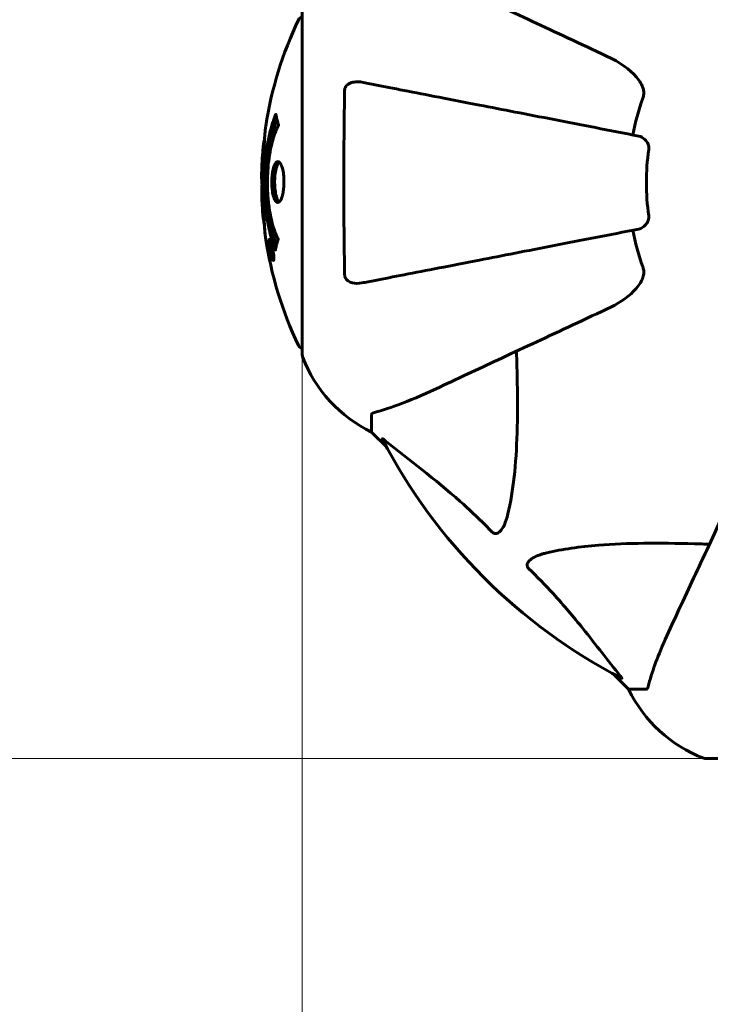
# Model space of a CAD drawing. Units: millimetres. Extents: x 6184 to 13353, y -226 to 12640.
# Drawn here: x 8243 to 8368, y 4137 to 4316 of the extents above; entities that cross this region are included whole.
import ezdxf

# ---------------------------------------------------------------- set-up
doc = ezdxf.new("R2010")
doc.units = ezdxf.units.MM
doc.header["$LTSCALE"] = 50
doc.layers.add('Widoczne (ISO)', color=7, linetype='Continuous', lineweight=60)
doc.layers.add('Wymiar (ISO)', color=116, linetype='Continuous', lineweight=18)
doc.styles.add('Tekst etykiety (ISO)', font='tahoma.ttf')
doc.dimstyles.new('Domyślne (ISO)', dxfattribs={"dimscale": 50, "dimtxt": 3.5, "dimasz": 2.5, "dimexe": 3.175, "dimexo": 0, "dimgap": 0.762, "dimtad": 1, "dimtoh": 1, "dimdec": 0, "dimrnd": 1e-08, "dimzin": 0, "dimtxsty": 'Tekst etykiety (ISO)', "dimcen": 0.09, "dimdle": 10, "dimclrd": 256, "dimclre": 256, "dimclrt": 256, "dimadec": 0, "dimazin": 0, "dimtfac": 0.714286, "dimtdec": 0, "dimtmove": 0, "dimatfit": 3, "dimfxl": 0, "dimtolj": 1, "dimtzin": 0, "dimlwd": -1, "dimlwe": -1, "dimarcsym": 0})

# ---------------------------------------------------------------- blocks, each defined once
blk = doc.blocks.new('*D8')
at = {"layer": 'Defpoints', "color": 0}
for p in [(8367.43, 6390.77), (6407.43, 4181.58), (8367.43, 4181.58)]:
    blk.add_point(p, dxfattribs=at)
at = {"layer": 'Wymiar (ISO)'}
for p, q in [((8367.43, 6390.77), (6248.68, 6390.77)), ((6407.43, 6265.77), (6407.43, 4306.58)), ((8367.43, 4181.58), (6248.68, 4181.58))]:
    blk.add_line(p, q, dxfattribs=at)
for points in [[(6386.59, 6265.77), (6428.26, 6265.77), (6407.43, 6390.77)], [(6386.59, 4306.58), (6428.26, 4306.58), (6407.43, 4181.58)]]:
    blk.add_solid(points, dxfattribs=at)
at = {"layer": 'Wymiar (ISO)', "insert": (6187.04, 5286.17), "char_height": 175, "attachment_point": 2, "rotation": 90, "style": 'Tekst etykiety (ISO)'}
blk.add_mtext('\\A1;2209', dxfattribs=at)
blk = doc.blocks.new('*D9')
at = {"layer": 'Defpoints', "color": 0}
for p in [(10503.32, 5254.87), (8294.13, 4254.87), (10503.32, 2176.16)]:
    blk.add_point(p, dxfattribs=at)
at = {"layer": 'Wymiar (ISO)'}
for p, q in [((10503.32, 5254.87), (10503.32, 2017.41)), ((8294.13, 4254.87), (8294.13, 2017.41)), ((8419.13, 2176.16), (10378.32, 2176.16))]:
    blk.add_line(p, q, dxfattribs=at)
for points in [[(8419.13, 2197), (8419.13, 2155.33), (8294.13, 2176.16)], [(10378.32, 2197), (10378.32, 2155.33), (10503.32, 2176.16)]]:
    blk.add_solid(points, dxfattribs=at)
at = {"layer": 'Wymiar (ISO)', "insert": (9398.73, 2396.55), "char_height": 175, "attachment_point": 2, "style": 'Tekst etykiety (ISO)'}
blk.add_mtext('\\A1;2209', dxfattribs=at)

msp = doc.modelspace()

# ---------------------------------------------------------------- linework, layer by layer
at = {"layer": 'Widoczne (ISO)'}
for p, q in [((8294.13, 4317.47), (8294.13, 4254.87)), ((8288.24, 4275.48), (8288.41, 4275.48)), ((8288.35, 4274.4), (8288.38, 4274.4)), ((8288.39, 4274.41), (8288.57, 4274.41)), ((8288.44, 4274.4), (8288.57, 4274.4)), ((8288.49, 4274.8), (8288.5, 4274.8)), ((8288.52, 4274.39), (8288.57, 4274.39)), ((8288.53, 4273.7), (8288.57, 4273.7)), ((8288.62, 4273.6), (8288.71, 4273.6)), ((8288.8, 4272.4), (8288.98, 4272.4)), ((8306.73, 4244.04), (8306.73, 4240.87)), ((8306.73, 4240.87), (8309.47, 4238.13)), ((8309.47, 4238.13), (8306.73, 4240.87)), ((8350.68, 4196.92), (8353.43, 4194.17)), ((8353.43, 4194.17), (8350.68, 4196.92)), ((8356.59, 4194.17), (8353.43, 4194.17)), ((8367.43, 4181.58), (8430.03, 4181.58))]:
    msp.add_line(p, q, dxfattribs=at)
for centre, radius, start, end in [((8355.16, 4286.17), 68.43, 154.3864, 171.383), ((8294.35, 4315.32), 1, 102.7356, 154.3864), ((8398.73, 4286.17), 45.39, 160.277, 169), ((8355.16, 4286.17), 68.43, 174.9153, 178.5381), ((8398.73, 4286.17), 42.08, 171.774, 188.226), ((8355.16, 4286.17), 68.43, 182.0748, 184.7845), ((8398.73, 4286.17), 45.39, 191, 199.723), ((8355.16, 4286.17), 68.43, 188.3421, 205.6136), ((8368.58, 4256.02), 1500, 180, 270), ((8294.35, 4257.02), 1, 205.6136, 257.2644), ((8295.13, 4254.87), 1, 180, 200.8133), ((8295.13, 4254.87), 1, 180, 200.8133), ((8317.57, 4263.4), 25, 200.8133, 244.3044), ((8317.57, 4263.4), 25, 200.8133, 244.3044), ((8398.73, 4286.17), 101.36, 207.3738, 242.6262), ((8375.95, 4205.01), 25, 205.6956, 249.1867), ((8375.95, 4205.01), 25, 205.6956, 249.1867), ((8367.43, 4182.58), 1, 249.1867, 270), ((8367.43, 4182.58), 1, 249.1867, 270)]:
    msp.add_arc(centre, radius, start, end, dxfattribs=at)
for points, knots in [([(8349.43, 4309.16), (8344.64, 4311.39), (8340.11, 4313.51), (8331.6, 4317.48), (8327.66, 4319.31), (8324.21, 4320.92), (8322.11, 4321.9), (8320.18, 4322.8), (8318.43, 4323.62)], [2.163328, 2.163328, 2.163328, 2.163328, 4.09795, 4.09795, 6.113906, 6.113906, 6.113906, 7.34072, 7.34072, 7.34072, 7.34072]), ([(8349.43, 4309.16), (8351.84, 4308.04), (8353.69, 4306.71), (8355.45, 4304.62), (8355.85, 4303.92), (8356.09, 4303.15), (8356.12, 4303.04), (8356.14, 4302.93)], [0, 0, 0, 0, 1.237629, 1.237629, 1.877414, 1.877414, 1.97501, 1.97501, 1.97501, 1.97501]), ([(8301.83, 4302.93), (8301.83, 4303.06), (8301.85, 4303.18), (8301.93, 4303.43), (8301.99, 4303.53), (8302.14, 4303.75), (8302.23, 4303.85), (8302.5, 4304.07), (8302.68, 4304.17), (8303.14, 4304.37), (8303.48, 4304.44), (8304.22, 4304.5), (8304.59, 4304.47), (8304.96, 4304.4)], [0, 0, 0, 0, 0.0405527, 0.0405527, 0.0770027, 0.0770027, 0.1196644, 0.1196644, 0.1860906, 0.1860906, 0.2931262, 0.2931262, 0.4025768, 0.4025768, 0.4025768, 0.4025768]), ([(8355.27, 4294.62), (8355.26, 4294.62), (8355.26, 4294.62), (8349.92, 4295.66), (8344.74, 4296.67), (8335.01, 4298.56), (8330.46, 4299.45), (8326.32, 4300.25), (8323.73, 4300.75), (8321.3, 4301.23), (8316.73, 4302.11), (8314.6, 4302.53), (8310.71, 4303.28), (8308.95, 4303.62), (8306.52, 4304.1), (8305.71, 4304.26), (8304.96, 4304.4)], [0.888905, 0.888905, 0.888905, 0.888905, 0.88942, 0.88942, 2.677464, 2.677464, 4.465509, 4.465509, 4.465509, 5.581887, 5.581887, 6.698264, 6.698264, 7.814641, 7.814641, 8.436361, 8.436361, 8.436361, 8.436361]), ([(8301.83, 4269.42), (8301.78, 4272.08), (8301.74, 4274.85), (8301.68, 4281.81), (8301.67, 4286.01), (8301.71, 4294.58), (8301.75, 4298.88), (8301.83, 4302.93)], [-3.839757, -3.839757, -3.839757, -3.839757, -2.971401, -2.971401, -1.713368, -1.713368, -0.390285, -0.390285, -0.390285, -0.390285]), ([(8356, 4301.49), (8356.08, 4301.73), (8356.14, 4301.97), (8356.19, 4302.44), (8356.19, 4302.66), (8356.15, 4302.89), (8356.15, 4302.91), (8356.14, 4302.93)], [-0.6576908, -0.6576908, -0.6576908, -0.6576908, -0.5826884, -0.5826884, -0.5093339, -0.5093339, -0.502027, -0.502027, -0.502027, -0.502027]), ([(8289.26, 4273.96), (8289.26, 4273.96), (8289.26, 4273.97), (8288.7, 4275.31), (8288.22, 4276.98), (8287.62, 4280.27), (8287.44, 4281.76), (8287.3, 4283.87), (8287.28, 4284.4), (8287.25, 4285.29), (8287.25, 4285.64), (8287.24, 4286.31), (8287.25, 4286.64), (8287.26, 4287.39), (8287.27, 4287.83), (8287.34, 4289.14), (8287.4, 4290.03), (8287.59, 4291.77), (8287.75, 4292.93), (8288.22, 4295.18), (8288.43, 4295.96), (8288.69, 4296.84), (8288.79, 4297.15), (8288.98, 4297.7), (8289.07, 4297.93), (8289.22, 4298.3), (8289.25, 4298.37), (8289.31, 4298.5), (8289.32, 4298.53), (8289.33, 4298.56), (8289.34, 4298.57), (8289.34, 4298.58), (8289.34, 4298.58), (8289.34, 4298.58), (8289.35, 4298.58), (8289.35, 4298.58), (8289.35, 4298.58), (8289.35, 4298.57), (8289.35, 4298.57), (8289.35, 4298.55), (8289.35, 4298.54), (8289.36, 4298.47), (8289.37, 4298.44), (8289.42, 4298.23), (8289.43, 4298.1), (8289.56, 4297.58), (8289.6, 4297.45), (8289.67, 4297.13), (8289.67, 4297.02), (8289.74, 4296.77), (8289.78, 4296.72), (8289.81, 4296.68), (8289.81, 4296.67), (8289.82, 4296.66), (8289.82, 4296.65), (8289.82, 4296.64), (8289.82, 4296.64), (8289.82, 4296.63), (8289.82, 4296.63), (8289.82, 4296.63), (8289.82, 4296.63), (8289.82, 4296.63), (8289.82, 4296.62), (8289.82, 4296.62), (8289.82, 4296.62), (8289.82, 4296.61), (8289.82, 4296.61), (8289.82, 4296.6), (8289.82, 4296.6), (8289.81, 4296.58), (8289.81, 4296.58), (8289.8, 4296.55), (8289.79, 4296.53), (8289.69, 4296.31), (8289.63, 4296.22), (8289.23, 4295.37), (8288.96, 4294.57), (8288.52, 4293.01), (8288.22, 4291.73), (8287.94, 4289.22), (8287.88, 4288.51), (8287.83, 4287.45), (8287.82, 4287.12), (8287.81, 4286.54), (8287.81, 4286.29), (8287.81, 4285.77), (8287.81, 4285.5), (8287.83, 4284.81), (8287.85, 4284.39), (8287.94, 4283.03), (8288.03, 4282.22), (8288.31, 4280.32), (8288.56, 4279.23), (8288.74, 4278.56), (8289.06, 4277.4), (8289.26, 4277.09), (8289.5, 4276.41), (8289.53, 4276.34), (8289.61, 4276.17), (8289.65, 4276.11), (8289.69, 4276.06), (8289.7, 4276.04), (8289.71, 4276.02), (8289.72, 4276.01), (8289.73, 4275.99), (8289.73, 4275.99), (8289.73, 4275.98), (8289.73, 4275.98), (8289.74, 4275.97), (8289.74, 4275.97), (8289.74, 4275.96), (8289.74, 4275.96), (8289.74, 4275.96), (8289.74, 4275.95), (8289.74, 4275.95), (8289.74, 4275.95), (8289.74, 4275.95), (8289.74, 4275.95), (8289.74, 4275.95), (8289.74, 4275.95), (8289.74, 4275.94), (8289.74, 4275.94), (8289.74, 4275.94), (8289.74, 4275.93), (8289.74, 4275.93), (8289.73, 4275.93), (8289.7, 4275.82), (8289.66, 4275.67), (8289.54, 4275.23), (8289.49, 4275.07), (8289.39, 4274.59), (8289.36, 4274.35), (8289.3, 4274.18), (8289.29, 4274.16), (8289.28, 4274.1), (8289.28, 4274.08), (8289.27, 4274.05), (8289.27, 4274.04), (8289.27, 4274.02), (8289.27, 4274.01), (8289.27, 4273.99), (8289.27, 4273.98), (8289.27, 4273.97), (8289.27, 4273.96), (8289.27, 4273.95), (8289.27, 4273.95), (8289.27, 4273.95), (8289.27, 4273.95), (8289.26, 4273.96), (8289.26, 4273.96), (8289.26, 4273.96), (8289.26, 4273.96), (8289.26, 4273.96)], [1.550053, 1.550053, 1.550053, 1.550053, 1.554927, 1.554927, 3.582662, 3.582662, 5.020836, 5.020836, 5.494911, 5.494911, 5.785278, 5.785278, 6.046356, 6.046356, 6.380431, 6.380431, 7.048375, 7.048375, 7.695694, 7.695694, 8.13367, 8.13367, 8.379756, 8.379756, 8.571324, 8.571324, 8.692566, 8.692566, 8.751433, 8.751433, 8.771919, 8.771919, 8.785911, 8.785911, 8.794965, 8.794965, 8.807208, 8.807208, 8.832194, 8.832194, 8.853922, 8.853922, 8.928845, 8.928845, 9.13158, 9.13158, 9.203479, 9.203479, 9.29044, 9.29044, 9.379579, 9.379579, 9.394239, 9.394239, 9.406798, 9.406798, 9.40982, 9.40982, 9.411393, 9.411393, 9.412538, 9.412538, 9.413951, 9.413951, 9.416417, 9.416417, 9.419133, 9.419133, 9.422197, 9.422197, 9.426989, 9.426989, 9.440756, 9.440756, 9.579448, 9.579448, 9.875519, 9.875519, 10.245186, 10.245186, 10.382811, 10.382811, 10.442767, 10.442767, 10.486114, 10.486114, 10.530797, 10.530797, 10.598473, 10.598473, 10.746704, 10.746704, 11.001521, 11.001521, 11.001521, 11.44171, 11.44171, 11.496908, 11.496908, 11.562717, 11.562717, 11.585995, 11.585995, 11.596716, 11.596716, 11.60235, 11.60235, 11.604883, 11.604883, 11.606581, 11.606581, 11.607977, 11.607977, 11.60886, 11.60886, 11.609382, 11.609382, 11.609836, 11.609836, 11.610402, 11.610402, 11.611553, 11.611553, 11.613587, 11.613587, 11.618733, 11.618733, 11.769594, 11.769594, 12.024348, 12.024348, 12.353295, 12.353295, 12.453308, 12.453308, 12.48891, 12.48891, 12.500731, 12.500731, 12.516544, 12.516544, 12.526612, 12.526612, 12.537107, 12.537107, 12.543051, 12.543051, 12.546982, 12.546982, 12.550918, 12.550918, 12.551574, 12.551574, 12.551574, 12.551574]), ([(8289.44, 4274.84), (8289.43, 4274.87), (8289.42, 4274.9), (8289.16, 4275.62), (8288.94, 4276.36), (8288.34, 4278.84), (8288.05, 4280.71), (8287.73, 4284.67), (8287.71, 4286.72), (8287.9, 4290.1), (8288.09, 4292.2), (8288.85, 4295.71), (8289.2, 4296.89), (8289.52, 4297.74)], [-23.177902, -23.177902, -23.177902, -23.177902, -23.113788, -23.113788, -21.704645, -21.704645, -18.629355, -18.629355, -15.488076, -15.488076, -13.226342, -13.226342, -11.959311, -11.959311, -11.959311, -11.959311]), ([(8287.5, 4296.43), (8287.49, 4296.34), (8287.47, 4296.26), (8287.43, 4295.9), (8287.4, 4295.64), (8287.32, 4294.84), (8287.32, 4294.55), (8287.25, 4293.57), (8287.23, 4293.3), (8287.21, 4292.91), (8287.2, 4292.77), (8287.16, 4292.07), (8287.13, 4291.65), (8287.09, 4290.98), (8287.07, 4290.76), (8287.01, 4289.88), (8286.96, 4289.15), (8286.9, 4288.19), (8286.87, 4287.67), (8286.84, 4287.24), (8286.84, 4287.14), (8286.83, 4287.06), (8286.82, 4287.04), (8286.82, 4287.03), (8286.82, 4287.04), (8286.81, 4287.07), (8286.81, 4287.11), (8286.79, 4287.33), (8286.78, 4287.65), (8286.77, 4288.43), (8286.77, 4288.62), (8286.78, 4288.86), (8286.78, 4288.89), (8286.78, 4288.93), (8286.78, 4288.94), (8286.78, 4288.95), (8286.78, 4288.95), (8286.78, 4288.97), (8286.78, 4288.97), (8286.78, 4288.98), (8286.78, 4288.99), (8286.79, 4289), (8286.79, 4289.01), (8286.79, 4289.04), (8286.79, 4289.06), (8286.79, 4289.18), (8286.8, 4289.32), (8286.82, 4289.58), (8286.83, 4289.7), (8286.84, 4289.94), (8286.85, 4290.05), (8286.87, 4290.36), (8286.88, 4290.51), (8286.9, 4290.82), (8286.91, 4291.03), (8286.94, 4291.43), (8286.95, 4291.55), (8286.96, 4291.69), (8286.96, 4291.75), (8286.99, 4292.19), (8287.04, 4292.67), (8287.12, 4293.28), (8287.16, 4293.52), (8287.23, 4293.92), (8287.26, 4294.08), (8287.3, 4294.24)], [1.914686, 1.914686, 1.914686, 1.914686, 1.965538, 1.965538, 2.132306, 2.132306, 2.520461, 2.520461, 2.650498, 2.650498, 2.712235, 2.712235, 2.985498, 2.985498, 3.118451, 3.118451, 3.52075, 3.52075, 3.794393, 3.794393, 3.840632, 3.840632, 3.860168, 3.860168, 3.879001, 3.879001, 3.910522, 3.910522, 4.008712, 4.008712, 4.141449, 4.141449, 4.181618, 4.181618, 4.194441, 4.194441, 4.201587, 4.201587, 4.207543, 4.207543, 4.214479, 4.214479, 4.225532, 4.225532, 4.247087, 4.247087, 4.326597, 4.326597, 4.394184, 4.394184, 4.438525, 4.438525, 4.490981, 4.490981, 4.591124, 4.591124, 4.705512, 4.705512, 4.811076, 4.811076, 5.155842, 5.155842, 5.391676, 5.391676, 5.553776, 5.553776, 5.553776, 5.553776]), ([(8355.27, 4294.62), (8355.66, 4294.55), (8356.06, 4294.31), (8356.62, 4293.74), (8356.82, 4293.45), (8357.01, 4293), (8357.06, 4292.84), (8357.09, 4292.59), (8357.1, 4292.51), (8357.1, 4292.35), (8357.09, 4292.27), (8357.08, 4292.2)], [0, 0, 0, 0, 0.2355522, 0.2355522, 0.4078692, 0.4078692, 0.4868555, 0.4868555, 0.5223203, 0.5223203, 0.5562282, 0.5562282, 0.5562282, 0.5562282]), ([(8289.69, 4282.57), (8289.67, 4282.57), (8289.66, 4282.57), (8289.5, 4282.59), (8289.35, 4282.71), (8289.08, 4283.14), (8288.97, 4283.43), (8288.78, 4284.15), (8288.71, 4284.55), (8288.63, 4285.25), (8288.61, 4285.52), (8288.6, 4285.99), (8288.59, 4286.2), (8288.6, 4286.63), (8288.61, 4286.85), (8288.65, 4287.44), (8288.69, 4287.8), (8288.8, 4288.48), (8288.88, 4288.79), (8289.07, 4289.35), (8289.18, 4289.58), (8289.44, 4289.9), (8289.58, 4289.99), (8289.86, 4289.97), (8290.01, 4289.88), (8290.3, 4289.44), (8290.42, 4289.15), (8290.61, 4288.44), (8290.69, 4288.05), (8290.77, 4287.35), (8290.79, 4287.08), (8290.81, 4286.61), (8290.81, 4286.4), (8290.81, 4285.99), (8290.8, 4285.78), (8290.77, 4285.24), (8290.74, 4284.92), (8290.63, 4284.26), (8290.56, 4283.93), (8290.42, 4283.45), (8290.35, 4283.28), (8290.21, 4282.99), (8290.14, 4282.88), (8290.07, 4282.79), (8289.92, 4282.62), (8289.79, 4282.57), (8289.69, 4282.57)], [0.159159, 0.159159, 0.159159, 0.159159, 0.180111, 0.180111, 0.432887, 0.432887, 0.66828, 0.66828, 0.889618, 0.889618, 1.015058, 1.015058, 1.108024, 1.108024, 1.208211, 1.208211, 1.376536, 1.376536, 1.554821, 1.554821, 1.748254, 1.748254, 1.955654, 1.955654, 2.151012, 2.151012, 2.317406, 2.317406, 2.471692, 2.471692, 2.561266, 2.561266, 2.625626, 2.625626, 2.692428, 2.692428, 2.798364, 2.798364, 2.921705, 2.921705, 3.009026, 3.009026, 3.087627, 3.087627, 3.087627, 3.246786, 3.246786, 3.246786, 3.246786]), ([(8289.95, 4282.67), (8289.86, 4282.75), (8289.77, 4282.86), (8289.56, 4283.23), (8289.45, 4283.54), (8289.27, 4284.27), (8289.21, 4284.67), (8289.12, 4285.55), (8289.1, 4286.02), (8289.12, 4286.95), (8289.15, 4287.41), (8289.27, 4288.27), (8289.36, 4288.67), (8289.58, 4289.34), (8289.71, 4289.6), (8289.89, 4289.81), (8289.92, 4289.84), (8289.96, 4289.87)], [-2.046396, -2.046396, -2.046396, -2.046396, -1.942524, -1.942524, -1.787567, -1.787567, -1.643489, -1.643489, -1.501671, -1.501671, -1.361491, -1.361491, -1.215482, -1.215482, -1.066558, -1.066558, -1.027271, -1.027271, -1.027271, -1.027271]), ([(8286.75, 4287.92), (8286.75, 4287.86), (8286.75, 4287.81), (8286.74, 4287.55), (8286.74, 4287.34), (8286.75, 4286.83), (8286.76, 4286.61), (8286.8, 4285.98), (8286.83, 4285.61), (8286.89, 4284.64), (8286.92, 4284.16), (8286.99, 4282.95), (8287.03, 4282.29), (8287.09, 4281.24), (8287.13, 4280.55), (8287.21, 4279.23), (8287.24, 4278.73), (8287.27, 4278.21), (8287.28, 4278.11), (8287.29, 4277.94), (8287.29, 4277.87), (8287.3, 4277.8)], [12.681227, 12.681227, 12.681227, 12.681227, 12.717456, 12.717456, 12.850458, 12.850458, 13.059421, 13.059421, 13.461766, 13.461766, 13.779281, 13.779281, 14.236446, 14.236446, 14.651574, 14.651574, 14.976685, 14.976685, 15.060244, 15.060244, 15.126129, 15.126129, 15.126129, 15.126129]), ([(8287.26, 4278.37), (8287.26, 4278.4), (8287.26, 4278.43), (8287.24, 4278.52), (8287.23, 4278.56), (8287.22, 4278.66), (8287.21, 4278.7), (8287.15, 4278.96), (8287.09, 4279.38), (8287.01, 4280.01), (8286.98, 4280.24), (8286.95, 4280.67), (8286.94, 4280.74), (8286.93, 4280.95), (8286.93, 4281.04), (8286.91, 4281.39), (8286.9, 4281.54), (8286.88, 4281.88), (8286.87, 4282.05), (8286.85, 4282.36), (8286.84, 4282.53), (8286.82, 4282.77), (8286.81, 4282.92), (8286.8, 4283.16), (8286.79, 4283.23), (8286.78, 4283.56), (8286.77, 4283.81), (8286.76, 4284.29), (8286.76, 4284.5), (8286.77, 4284.95), (8286.78, 4285.2), (8286.8, 4285.55), (8286.81, 4285.64), (8286.82, 4285.74)], [6.860566, 6.860566, 6.860566, 6.860566, 6.884209, 6.884209, 6.935515, 6.935515, 7.014801, 7.014801, 7.466106, 7.466106, 7.893545, 7.893545, 7.979034, 7.979034, 8.159221, 8.159221, 8.269951, 8.269951, 8.400472, 8.400472, 8.569548, 8.569548, 8.675747, 8.675747, 8.741623, 8.741623, 8.803796, 8.803796, 8.848721, 8.848721, 8.906099, 8.906099, 8.928816, 8.928816, 8.928816, 8.928816]), ([(8357.08, 4280.15), (8357.1, 4280.02), (8357.1, 4279.89), (8357.08, 4279.61), (8357.04, 4279.45), (8356.92, 4279.11), (8356.81, 4278.91), (8356.5, 4278.46), (8356.27, 4278.24), (8355.78, 4277.89), (8355.52, 4277.78), (8355.27, 4277.73)], [0, 0, 0, 0, 0.0396836, 0.0396836, 0.0905188, 0.0905188, 0.1673316, 0.1673316, 0.2736365, 0.2736365, 0.3778204, 0.3778204, 0.3778204, 0.3778204]), ([(8287.3, 4277.8), (8287.31, 4277.61), (8287.32, 4277.4), (8287.36, 4276.98), (8287.38, 4276.8), (8287.41, 4276.54), (8287.42, 4276.48), (8287.43, 4276.39), (8287.43, 4276.36), (8287.45, 4276.27), (8287.45, 4276.26), (8287.45, 4276.25), (8287.45, 4276.25), (8287.45, 4276.25), (8287.45, 4276.25), (8287.45, 4276.25), (8287.45, 4276.25), (8287.45, 4276.26), (8287.45, 4276.27), (8287.44, 4276.31), (8287.44, 4276.34), (8287.41, 4276.53), (8287.4, 4276.61), (8287.36, 4276.93), (8287.36, 4276.96), (8287.31, 4277.42), (8287.29, 4277.63), (8287.28, 4277.85), (8287.28, 4277.9), (8287.28, 4277.97), (8287.28, 4278), (8287.28, 4278.03), (8287.28, 4278.04), (8287.28, 4278.05)], [3.720752, 3.720752, 3.720752, 3.720752, 3.903434, 3.903434, 4.044245, 4.044245, 4.102655, 4.102655, 4.13375, 4.13375, 4.203295, 4.203295, 4.246046, 4.246046, 4.278865, 4.278865, 4.322236, 4.322236, 4.422612, 4.422612, 4.584853, 4.584853, 5.298707, 5.298707, 5.877225, 5.877225, 6.307246, 6.307246, 6.434146, 6.434146, 6.534715, 6.534715, 6.58694, 6.58694, 6.58694, 6.58694]), ([(8304.96, 4267.95), (8305.71, 4268.09), (8306.52, 4268.25), (8308.95, 4268.72), (8310.71, 4269.07), (8314.6, 4269.82), (8316.72, 4270.23), (8321.29, 4271.12), (8323.72, 4271.6), (8326.31, 4272.1), (8330.45, 4272.9), (8335.01, 4273.79), (8344.74, 4275.68), (8349.92, 4276.69), (8355.27, 4277.73), (8355.27, 4277.73), (8355.27, 4277.73)], [0.494658, 0.494658, 0.494658, 0.494658, 1.116027, 1.116027, 2.232055, 2.232055, 3.348082, 3.348082, 4.464109, 4.464109, 4.464109, 6.253052, 6.253052, 8.041993, 8.041993, 8.042107, 8.042107, 8.042107, 8.042107]), ([(8288.8, 4273.94), (8288.82, 4273.83), (8288.84, 4273.72), (8288.91, 4273.29), (8288.94, 4273.05), (8288.97, 4272.72), (8288.97, 4272.62), (8288.98, 4272.47), (8288.98, 4272.39), (8288.97, 4272.25), (8288.96, 4272.16), (8288.92, 4272.03), (8288.89, 4272.01), (8288.81, 4272.06), (8288.77, 4272.13), (8288.69, 4272.3), (8288.63, 4272.44), (8288.5, 4272.84), (8288.45, 4273.05), (8288.34, 4273.51), (8288.29, 4273.76), (8288.21, 4274.21), (8288.17, 4274.47), (8288.12, 4274.89), (8288.1, 4275.06), (8288.08, 4275.32), (8288.08, 4275.41), (8288.08, 4275.59), (8288.09, 4275.65), (8288.11, 4275.78), (8288.13, 4275.85), (8288.19, 4275.87), (8288.22, 4275.85), (8288.31, 4275.71), (8288.37, 4275.6), (8288.47, 4275.32), (8288.52, 4275.17), (8288.62, 4274.78), (8288.67, 4274.56), (8288.72, 4274.35), (8288.74, 4274.24), (8288.77, 4274.1), (8288.8, 4273.94)], [0.03517, 0.03517, 0.03517, 0.03517, 0.059888, 0.059888, 0.123527, 0.123527, 0.18271, 0.18271, 0.250877, 0.250877, 0.324426, 0.324426, 0.427213, 0.427213, 0.544139, 0.544139, 0.683268, 0.683268, 0.814402, 0.814402, 0.975837, 0.975837, 1.11647, 1.11647, 1.200169, 1.200169, 1.255781, 1.255781, 1.339938, 1.339938, 1.493751, 1.493751, 1.604808, 1.604808, 1.702797, 1.702797, 1.776686, 1.776686, 1.843646, 1.843646, 1.843646, 1.878816, 1.878816, 1.878816, 1.878816]), ([(8288.74, 4273.94), (8288.73, 4274.01), (8288.71, 4274.07), (8288.7, 4274.15), (8288.65, 4274.37), (8288.6, 4274.57), (8288.53, 4274.84), (8288.49, 4274.99), (8288.4, 4275.24), (8288.36, 4275.35), (8288.28, 4275.47), (8288.24, 4275.49), (8288.19, 4275.45), (8288.18, 4275.39), (8288.16, 4275.29), (8288.16, 4275.22), (8288.16, 4275.07), (8288.16, 4275), (8288.18, 4274.75), (8288.2, 4274.57), (8288.25, 4274.2), (8288.28, 4274.03), (8288.35, 4273.65), (8288.39, 4273.47), (8288.49, 4273.1), (8288.53, 4272.93), (8288.64, 4272.64), (8288.68, 4272.53), (8288.76, 4272.4), (8288.79, 4272.39), (8288.84, 4272.41), (8288.86, 4272.45), (8288.87, 4272.58), (8288.88, 4272.64), (8288.88, 4272.8), (8288.88, 4272.88), (8288.86, 4273.1), (8288.84, 4273.28), (8288.81, 4273.54), (8288.79, 4273.66), (8288.76, 4273.85), (8288.75, 4273.89), (8288.74, 4273.94)], [0.9254387, 0.9254387, 0.9254387, 0.9254387, 0.947871, 0.947871, 0.947871, 1.0174772, 1.0174772, 1.1192055, 1.1192055, 1.1998483, 1.1998483, 1.2622756, 1.2622756, 1.3202006, 1.3202006, 1.3658674, 1.3658674, 1.4014574, 1.4014574, 1.4526936, 1.4526936, 1.4898156, 1.4898156, 1.5209317, 1.5209317, 1.5497177, 1.5497177, 1.5792216, 1.5792216, 1.6222446, 1.6222446, 1.6764173, 1.6764173, 1.708334, 1.708334, 1.7371926, 1.7371926, 1.8051055, 1.8051055, 1.85803, 1.85803, 1.8733098, 1.8733098, 1.8733098, 1.8733098]), ([(8288.21, 4274.81), (8288.21, 4274.81), (8288.21, 4274.81), (8288.27, 4274.81), (8288.32, 4274.81), (8288.39, 4274.81), (8288.42, 4274.81), (8288.47, 4274.81), (8288.47, 4274.81), (8288.49, 4274.81), (8288.49, 4274.8), (8288.49, 4274.81), (8288.5, 4274.81), (8288.5, 4274.81), (8288.5, 4274.81), (8288.5, 4274.81), (8288.5, 4274.81), (8288.5, 4274.81), (8288.5, 4274.81), (8288.5, 4274.81), (8288.5, 4274.81), (8288.5, 4274.81), (8288.5, 4274.81), (8288.5, 4274.8), (8288.5, 4274.8), (8288.5, 4274.78), (8288.51, 4274.77), (8288.54, 4274.6), (8288.56, 4274.45), (8288.62, 4274.13), (8288.63, 4274.06), (8288.67, 4273.83), (8288.7, 4273.69), (8288.72, 4273.52), (8288.73, 4273.45), (8288.74, 4273.35), (8288.74, 4273.33), (8288.74, 4273.28), (8288.74, 4273.26), (8288.74, 4273.21), (8288.74, 4273.19), (8288.72, 4273.16), (8288.71, 4273.15), (8288.7, 4273.16), (8288.68, 4273.17), (8288.65, 4273.24), (8288.64, 4273.28), (8288.61, 4273.35), (8288.6, 4273.38), (8288.59, 4273.45), (8288.57, 4273.49), (8288.54, 4273.61), (8288.54, 4273.63), (8288.53, 4273.68), (8288.53, 4273.68), (8288.53, 4273.69), (8288.53, 4273.69), (8288.53, 4273.7), (8288.53, 4273.7), (8288.53, 4273.7), (8288.53, 4273.7), (8288.53, 4273.7), (8288.53, 4273.7), (8288.53, 4273.7), (8288.53, 4273.7), (8288.53, 4273.7), (8288.53, 4273.7), (8288.53, 4273.7), (8288.53, 4273.7), (8288.53, 4273.7), (8288.53, 4273.7), (8288.53, 4273.69), (8288.53, 4273.69), (8288.53, 4273.69), (8288.53, 4273.68), (8288.53, 4273.66), (8288.53, 4273.64), (8288.54, 4273.61), (8288.54, 4273.6), (8288.54, 4273.59), (8288.54, 4273.58), (8288.54, 4273.55), (8288.54, 4273.53), (8288.54, 4273.49), (8288.55, 4273.45), (8288.54, 4273.37), (8288.54, 4273.29), (8288.54, 4273.19), (8288.54, 4273.12), (8288.54, 4273.04), (8288.54, 4273.04), (8288.54, 4273.04), (8288.54, 4273.04), (8288.53, 4273.04), (8288.53, 4273.04), (8288.53, 4273.04), (8288.53, 4273.04), (8288.53, 4273.04), (8288.53, 4273.04), (8288.53, 4273.04), (8288.53, 4273.04), (8288.53, 4273.04), (8288.53, 4273.04), (8288.53, 4273.04), (8288.53, 4273.05), (8288.53, 4273.06), (8288.53, 4273.07), (8288.51, 4273.17), (8288.5, 4273.22), (8288.48, 4273.34), (8288.47, 4273.38), (8288.45, 4273.46), (8288.45, 4273.48), (8288.44, 4273.51), (8288.44, 4273.51), (8288.44, 4273.53), (8288.44, 4273.53), (8288.44, 4273.54), (8288.44, 4273.54), (8288.44, 4273.54), (8288.44, 4273.54), (8288.44, 4273.55), (8288.44, 4273.55), (8288.44, 4273.55), (8288.44, 4273.55), (8288.44, 4273.57), (8288.44, 4273.59), (8288.44, 4273.69), (8288.45, 4273.78), (8288.45, 4273.91), (8288.45, 4273.94), (8288.45, 4274), (8288.45, 4274.02), (8288.44, 4274.11), (8288.43, 4274.16), (8288.42, 4274.24), (8288.41, 4274.27), (8288.41, 4274.3), (8288.41, 4274.3), (8288.4, 4274.34), (8288.4, 4274.36), (8288.39, 4274.39), (8288.39, 4274.39), (8288.39, 4274.4), (8288.39, 4274.4), (8288.39, 4274.4), (8288.39, 4274.4), (8288.39, 4274.41), (8288.39, 4274.41), (8288.39, 4274.4), (8288.38, 4274.4), (8288.38, 4274.39), (8288.38, 4274.39), (8288.37, 4274.39), (8288.36, 4274.39), (8288.34, 4274.4), (8288.33, 4274.39), (8288.3, 4274.4), (8288.3, 4274.41), (8288.29, 4274.4), (8288.29, 4274.39), (8288.29, 4274.38), (8288.29, 4274.38), (8288.28, 4274.38), (8288.28, 4274.39), (8288.28, 4274.39), (8288.28, 4274.39), (8288.28, 4274.4), (8288.28, 4274.4), (8288.28, 4274.41), (8288.28, 4274.41), (8288.28, 4274.43), (8288.27, 4274.44), (8288.27, 4274.47), (8288.26, 4274.5), (8288.25, 4274.56), (8288.24, 4274.6), (8288.23, 4274.68), (8288.23, 4274.7), (8288.22, 4274.73), (8288.22, 4274.74), (8288.22, 4274.77), (8288.21, 4274.78), (8288.21, 4274.79), (8288.21, 4274.8), (8288.21, 4274.8), (8288.21, 4274.81), (8288.21, 4274.81), (8288.21, 4274.81), (8288.21, 4274.81), (8288.21, 4274.81), (8288.21, 4274.81), (8288.21, 4274.81), (8288.21, 4274.81), (8288.21, 4274.81), (8288.21, 4274.81), (8288.21, 4274.81), (8288.21, 4274.81), (8288.21, 4274.81)], [0.0003158, 0.0003158, 0.0003158, 0.0003158, 0.0009228, 0.0009228, 0.0078002, 0.0078002, 0.0113641, 0.0113641, 0.0144553, 0.0144553, 0.0154924, 0.0154924, 0.0158106, 0.0158106, 0.01604, 0.01604, 0.0161196, 0.0161196, 0.0161728, 0.0161728, 0.0162297, 0.0162297, 0.0163179, 0.0163179, 0.0164995, 0.0164995, 0.0179761, 0.0179761, 0.0317571, 0.0317571, 0.0469121, 0.0469121, 0.0670579, 0.0670579, 0.0751776, 0.0751776, 0.0783364, 0.0783364, 0.0816966, 0.0816966, 0.0864394, 0.0864394, 0.0933212, 0.0933212, 0.1011584, 0.1011584, 0.1075505, 0.1075505, 0.1114757, 0.1114757, 0.1162384, 0.1162384, 0.127389, 0.127389, 0.1295035, 0.1295035, 0.130341, 0.130341, 0.1307724, 0.1307724, 0.13096, 0.13096, 0.1311043, 0.1311043, 0.1312669, 0.1312669, 0.1314464, 0.1314464, 0.1317323, 0.1317323, 0.1323483, 0.1323483, 0.1332728, 0.1332728, 0.1356957, 0.1356957, 0.1434337, 0.1434337, 0.1515014, 0.1515014, 0.1523182, 0.1523182, 0.1555976, 0.1555976, 0.158326, 0.158326, 0.1600835, 0.1600835, 0.1633678, 0.1633678, 0.1633847, 0.1633847, 0.1634254, 0.1634254, 0.1634429, 0.1634429, 0.1634595, 0.1634595, 0.1634743, 0.1634743, 0.1634933, 0.1634933, 0.1635276, 0.1635276, 0.1636076, 0.1636076, 0.1638409, 0.1638409, 0.1651304, 0.1651304, 0.1668273, 0.1668273, 0.1672408, 0.1672408, 0.1675562, 0.1675562, 0.1677114, 0.1677114, 0.1678174, 0.1678174, 0.1679041, 0.1679041, 0.1680312, 0.1680312, 0.1681651, 0.1681651, 0.1690783, 0.1690783, 0.1728431, 0.1728431, 0.1743153, 0.1743153, 0.175152, 0.175152, 0.1761573, 0.1761573, 0.1775082, 0.1775082, 0.1784881, 0.1784881, 0.1803058, 0.1803058, 0.1807595, 0.1807595, 0.1810605, 0.1810605, 0.1813002, 0.1813002, 0.1816353, 0.1816353, 0.1823218, 0.1823218, 0.1837908, 0.1837908, 0.1850138, 0.1850138, 0.1873871, 0.1873871, 0.1885241, 0.1885241, 0.1893408, 0.1893408, 0.1895995, 0.1895995, 0.1897632, 0.1897632, 0.1898951, 0.1898951, 0.1900639, 0.1900639, 0.1904155, 0.1904155, 0.1910197, 0.1910197, 0.192792, 0.192792, 0.1948274, 0.1948274, 0.1968773, 0.1968773, 0.1992115, 0.1992115, 0.2000644, 0.2000644, 0.2012301, 0.2012301, 0.2014948, 0.2014948, 0.2016403, 0.2016403, 0.2016853, 0.2016853, 0.2016853, 0.2018047, 0.2018047, 0.201987, 0.201987, 0.2020011, 0.2020011, 0.2020011, 0.2020011]), ([(8288.44, 4274.39), (8288.44, 4274.39), (8288.44, 4274.39), (8288.46, 4274.26), (8288.49, 4274.08), (8288.53, 4273.91), (8288.54, 4273.85), (8288.56, 4273.77), (8288.56, 4273.73), (8288.58, 4273.68), (8288.59, 4273.66), (8288.61, 4273.61), (8288.61, 4273.6), (8288.62, 4273.59), (8288.63, 4273.59), (8288.64, 4273.61), (8288.64, 4273.63), (8288.64, 4273.67), (8288.64, 4273.69), (8288.63, 4273.74), (8288.63, 4273.77), (8288.62, 4273.81), (8288.62, 4273.84), (8288.59, 4273.99), (8288.57, 4274.09), (8288.55, 4274.24), (8288.54, 4274.28), (8288.53, 4274.32), (8288.53, 4274.33), (8288.53, 4274.35), (8288.52, 4274.37), (8288.52, 4274.38), (8288.52, 4274.39), (8288.52, 4274.39), (8288.52, 4274.39), (8288.52, 4274.39), (8288.52, 4274.39), (8288.52, 4274.39), (8288.52, 4274.39), (8288.52, 4274.39), (8288.52, 4274.39), (8288.52, 4274.39), (8288.52, 4274.39), (8288.52, 4274.39), (8288.52, 4274.39), (8288.52, 4274.39), (8288.51, 4274.39), (8288.51, 4274.39), (8288.48, 4274.4), (8288.46, 4274.39), (8288.45, 4274.39), (8288.45, 4274.39), (8288.45, 4274.4), (8288.44, 4274.39), (8288.44, 4274.39), (8288.44, 4274.39), (8288.44, 4274.39), (8288.44, 4274.4), (8288.44, 4274.4), (8288.44, 4274.4), (8288.44, 4274.4), (8288.44, 4274.4), (8288.44, 4274.4), (8288.44, 4274.4), (8288.44, 4274.4), (8288.44, 4274.4), (8288.44, 4274.4), (8288.44, 4274.4), (8288.44, 4274.39), (8288.44, 4274.39), (8288.44, 4274.39)], [0.000153, 0.000153, 0.000153, 0.000153, 0.0001786, 0.0001786, 0.0181382, 0.0181382, 0.0245895, 0.0245895, 0.0319884, 0.0319884, 0.0405092, 0.0405092, 0.0520304, 0.0520304, 0.0698725, 0.0698725, 0.0897991, 0.0897991, 0.1251042, 0.1251042, 0.1849096, 0.1849096, 0.1964252, 0.1964252, 0.2107813, 0.2107813, 0.2237937, 0.2237937, 0.2309991, 0.2309991, 0.2420109, 0.2420109, 0.2438813, 0.2438813, 0.2451244, 0.2451244, 0.2458092, 0.2458092, 0.2463899, 0.2463899, 0.2468448, 0.2468448, 0.2475109, 0.2475109, 0.2489434, 0.2489434, 0.2525509, 0.2525509, 0.258397, 0.258397, 0.2600922, 0.2600922, 0.2630858, 0.2630858, 0.2636834, 0.2636834, 0.2642819, 0.2642819, 0.2645454, 0.2645454, 0.2646343, 0.2646343, 0.2646824, 0.2646824, 0.2646824, 0.2647357, 0.2647357, 0.2647959, 0.2647959, 0.2648354, 0.2648354, 0.2648354, 0.2648354]), ([(8356.14, 4269.42), (8356.17, 4269.55), (8356.18, 4269.68), (8356.19, 4270.07), (8356.15, 4270.33), (8356.06, 4270.68), (8356.03, 4270.77), (8356, 4270.86)], [-0.1558142, -0.1558142, -0.1558142, -0.1558142, -0.1088397, -0.1088397, -0.0285546, -0.0285546, 0, 0, 0, 0]), ([(8304.96, 4267.95), (8304.34, 4267.83), (8303.74, 4267.85), (8302.94, 4268.05), (8302.69, 4268.17), (8302.34, 4268.41), (8302.21, 4268.52), (8302.02, 4268.76), (8301.96, 4268.87), (8301.88, 4269.06), (8301.86, 4269.13), (8301.84, 4269.27), (8301.83, 4269.34), (8301.83, 4269.42)], [0, 0, 0, 0, 0.2316755, 0.2316755, 0.3642878, 0.3642878, 0.4481993, 0.4481993, 0.5091909, 0.5091909, 0.5443069, 0.5443069, 0.5810898, 0.5810898, 0.5810898, 0.5810898]), ([(8356.14, 4269.42), (8356.07, 4269.08), (8355.95, 4268.77), (8355.51, 4267.83), (8355.02, 4267.14), (8353.14, 4265.26), (8351.48, 4264.14), (8349.43, 4263.19)], [0.1601511, 0.1601511, 0.1601511, 0.1601511, 0.2789651, 0.2789651, 0.5590911, 0.5590911, 1.0329565, 1.0329565, 1.0329565, 1.0329565]), ([(8318.43, 4248.73), (8320.18, 4249.55), (8322.11, 4250.45), (8324.21, 4251.43), (8327.66, 4253.04), (8331.6, 4254.87), (8340.11, 4258.84), (8344.64, 4260.96), (8349.43, 4263.19)], [4.887094, 4.887094, 4.887094, 4.887094, 6.113907, 6.113907, 6.113907, 8.129864, 8.129864, 10.064486, 10.064486, 10.064486, 10.064486]), ([(8333.06, 4255.55), (8333.12, 4253.58), (8333.17, 4251.65), (8333.31, 4243.41), (8333.19, 4237.72), (8332.35, 4230.37), (8331.99, 4228.13), (8331.49, 4226.01)], [-7.441453, -7.441453, -7.441453, -7.441453, -6.631063, -6.631063, -3.871284, -3.871284, -2.578772, -2.578772, -2.578772, -2.578772]), ([(8307.24, 4244.43), (8308.26, 4244.7), (8309.67, 4245.1), (8313.62, 4246.56), (8315.95, 4247.57), (8318.43, 4248.73)], [-2.891192, -2.891192, -2.891192, -2.891192, -1.528318, -1.528318, 0, 0, 0, 0]), ([(8307.24, 4244.43), (8307.08, 4244.39), (8306.94, 4244.34), (8306.77, 4244.21), (8306.73, 4244.14), (8306.73, 4244.04)], [0, 0, 0, 0, 0.1541752, 0.1541752, 0.2866473, 0.2866473, 0.2866473, 0.2866473]), ([(8308.71, 4239.57), (8308.69, 4239.61), (8308.68, 4239.64), (8308.71, 4239.66), (8308.73, 4239.65), (8308.82, 4239.61), (8308.89, 4239.56), (8309.02, 4239.47), (8309.09, 4239.41), (8309.16, 4239.36)], [0.66790836, 0.66790836, 0.66790836, 0.66790836, 0.68756319, 0.68756319, 0.70698655, 0.70698655, 0.72910654, 0.72910654, 0.74763999, 0.74763999, 0.74763999, 0.74763999]), ([(8328.66, 4222.7), (8328.26, 4223.11), (8327.85, 4223.53), (8325.89, 4225.47), (8324.36, 4226.9), (8318.19, 4232.39), (8313.62, 4235.75), (8309.16, 4239.36)], [-3.292921, -3.292921, -3.292921, -3.292921, -3.092582, -3.092582, -2.344532, -2.344532, -0.096806, -0.096806, -0.096806, -0.096806]), ([(8375.74, 4236.88), (8373.51, 4232.09), (8371.39, 4227.56), (8367.43, 4219.05), (8365.59, 4215.11), (8363.98, 4211.66), (8363, 4209.56), (8362.1, 4207.63), (8361.28, 4205.87)], [2.163328, 2.163328, 2.163328, 2.163328, 4.09795, 4.09795, 6.113906, 6.113906, 6.113906, 7.34072, 7.34072, 7.34072, 7.34072]), ([(8331.49, 4226.01), (8331.12, 4224.43), (8330.61, 4223.39), (8330.08, 4222.86), (8329.86, 4222.64), (8329.64, 4222.5), (8329.33, 4222.43), (8329.22, 4222.42), (8329.03, 4222.46), (8328.96, 4222.49), (8328.83, 4222.56), (8328.77, 4222.59), (8328.7, 4222.66), (8328.68, 4222.68), (8328.66, 4222.7)], [4.2161666, 4.2161666, 4.2161666, 4.2161666, 4.692072, 4.692072, 4.692072, 4.8854145, 4.8854145, 4.96663, 4.96663, 5.010038, 5.010038, 5.039388, 5.039388, 5.0498949, 5.0498949, 5.0498949, 5.0498949]), ([(8338.56, 4218.94), (8341.4, 4219.6), (8344.54, 4220.06), (8353.15, 4220.74), (8358.95, 4220.75), (8366.28, 4220.56), (8367.19, 4220.53), (8368.1, 4220.51)], [-5.840535, -5.840535, -5.840535, -5.840535, -4.312486, -4.312486, -2.041879, -2.041879, -1.725443, -1.725443, -1.725443, -1.725443]), ([(8335.25, 4216.11), (8335.24, 4216.12), (8335.24, 4216.12), (8335.18, 4216.18), (8335.14, 4216.23), (8335.07, 4216.34), (8335.04, 4216.4), (8335, 4216.54), (8334.99, 4216.62), (8334.99, 4216.85), (8335.03, 4216.99), (8335.17, 4217.26), (8335.29, 4217.4), (8335.41, 4217.52), (8335.85, 4217.96), (8336.63, 4218.39), (8338.03, 4218.81), (8338.29, 4218.88), (8338.56, 4218.94)], [3.5334714, 3.5334714, 3.5334714, 3.5334714, 3.5360525, 3.5360525, 3.5562458, 3.5562458, 3.5793269, 3.5793269, 3.6167663, 3.6167663, 3.6956214, 3.6956214, 3.804605, 3.804605, 3.804605, 4.1935737, 4.1935737, 4.2774028, 4.2774028, 4.2774028, 4.2774028]), ([(8351.91, 4196.6), (8349.74, 4199.29), (8347.5, 4202.23), (8343.45, 4207.25), (8341.67, 4209.36), (8338.26, 4213.09), (8336.78, 4214.61), (8335.25, 4216.11)], [-3.381637, -3.381637, -3.381637, -3.381637, -2.051466, -2.051466, -1.136841, -1.136841, -0.473976, -0.473976, -0.473976, -0.473976]), ([(8361.28, 4205.87), (8360.44, 4204.06), (8359.67, 4202.34), (8358.43, 4199.27), (8357.93, 4197.9), (8357.33, 4195.95), (8357.14, 4195.29), (8356.98, 4194.69)], [-2.923859, -2.923859, -2.923859, -2.923859, -1.830403, -1.830403, -0.841646, -0.841646, -0.273627, -0.273627, -0.273627, -0.273627]), ([(8351.91, 4196.6), (8351.92, 4196.6), (8351.92, 4196.59), (8352.03, 4196.46), (8352.11, 4196.34), (8352.19, 4196.21), (8352.21, 4196.17), (8352.2, 4196.13), (8352.18, 4196.13), (8352.14, 4196.15), (8352.13, 4196.16), (8352.12, 4196.16)], [0.8751293, 0.8751293, 0.8751293, 0.8751293, 0.8786792, 0.8786792, 0.9337906, 0.9337906, 0.9692974, 0.9692974, 1.0016433, 1.0016433, 1.0082698, 1.0082698, 1.0082698, 1.0082698]), ([(8356.59, 4194.17), (8356.67, 4194.17), (8356.73, 4194.2), (8356.87, 4194.33), (8356.93, 4194.48), (8356.98, 4194.69)], [0, 0, 0, 0, 0.0651008, 0.0651008, 0.1767336, 0.1767336, 0.1767336, 0.1767336])]:
    msp.add_open_spline(points, degree=3, knots=knots, dxfattribs=at)

# ---------------------------------------------------------------- dimensions: what is measured, and where the dimension line sits
at = {"layer": 'Wymiar (ISO)'}
dim = msp.add_linear_dim(base=(6407.43, 4181.58), p1=(8367.43, 6390.77), p2=(8367.43, 4181.58), angle=270, dimstyle='Domyślne (ISO)', override={"dimtoh": 0, "dimdec": 0, "dimtp": 0, "dimtm": 0, "dimtdec": 0, "dimtofl": 0, "dimatfit": 1}, dxfattribs=at)
dim.commit()
dim.dimension.update_dxf_attribs({"geometry": '*D8', "text_midpoint": (6407.43, 5286.17), "dimtype": 160})
dim = msp.add_linear_dim(base=(10503.32, 2176.16), p1=(8294.13, 4254.87), p2=(10503.32, 5254.87), dimstyle='Domyślne (ISO)', override={"dimtoh": 0, "dimdec": 0, "dimtp": 0, "dimtm": 0, "dimtdec": 0, "dimtofl": 0, "dimatfit": 1}, dxfattribs=at)
dim.commit()
dim.dimension.update_dxf_attribs({"geometry": '*D9', "text_midpoint": (9398.73, 2176.16), "dimtype": 160})

doc.saveas('drawing.dxf')
